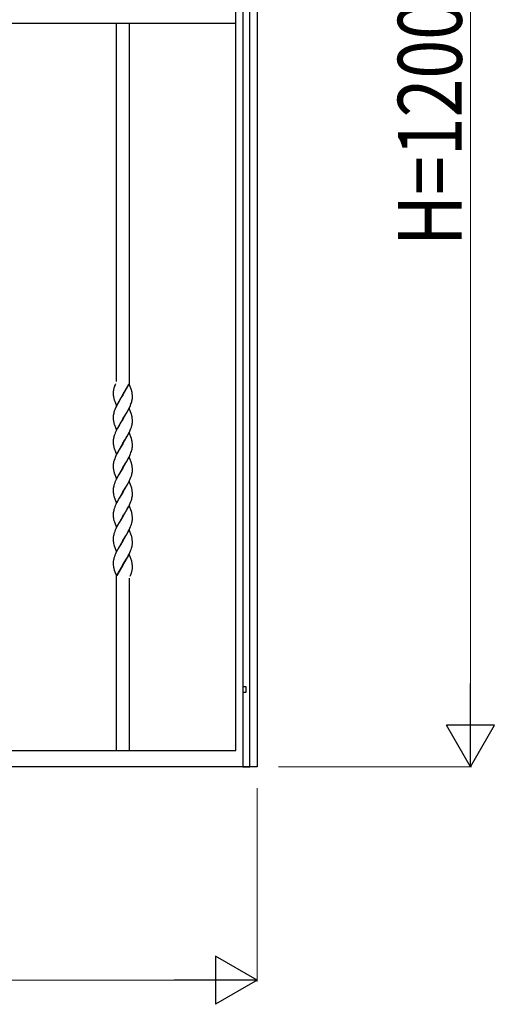
# Model space of a CAD drawing. Units: millimetres. Extents: x 0 to 8410, y 0 to 5940.
# Drawn here: x 5827 to 6273, y 3523 to 4445 of the extents above; entities that cross this region are included whole.
import ezdxf

# ---------------------------------------------------------------- set-up
doc = ezdxf.new("R2010")
doc.units = ezdxf.units.MM
doc.layers.add('YKK_A1', color=4, linetype='Continuous', lineweight=30)
doc.layers.add('YKK_D', color=6, linetype='Continuous', lineweight=13)
doc.styles.add('text-b', font='extslim2.shx', dxfattribs={"width": 0.8, "bigfont": 'extfont2.shx'})

msp = doc.modelspace()

# ---------------------------------------------------------------- linework, layer by layer
at = {"layer": 'YKK_A1', "linetype": 'Continuous', "ltscale": 0.5}
for p, q in [((6030.03, 3760.26), (6030.03, 4672.61)), ((6050.03, 4674.83), (6050.03, 3745)), ((6036.68, 4666.65), (6036.68, 3745)), ((6043.28, 3745), (6043.28, 4660.55)), ((6030.03, 4441.41), (5438.25, 4441.41)), ((5918.03, 4105.98), (5918.03, 4441.41)), ((5930.03, 4441.41), (5930.03, 4103.86)), ((5915.03, 4096.02), (5915.03, 4095.91)), ((5915.03, 4095.91), (5915.03, 4095.38)), ((5915.45, 4098.94), (5915.34, 4098.46)), ((5916.05, 4100.92), (5915.96, 4100.67)), ((5916.09, 4101.05), (5916.05, 4100.92)), ((5916.37, 4101.82), (5916.09, 4101.05)), ((5916.84, 4102.99), (5916.37, 4101.82)), ((5917.01, 4103.38), (5916.84, 4102.99)), ((5917.12, 4103.65), (5917.01, 4103.38)), ((5930.1, 4103.66), (5924.03, 4093.38)), ((5924.1, 4093.49), (5929.65, 4103.12)), ((5932.16, 4097.87), (5930.1, 4103.66)), ((5932.35, 4097.22), (5932.16, 4097.87)), ((5915.03, 4095.38), (5915.06, 4094.15)), ((5915.06, 4094.15), (5915.12, 4093.07)), ((5915.12, 4093.07), (5915.22, 4092.09)), ((5915.85, 4089.04), (5916.01, 4088.55)), ((5916.01, 4088.55), (5916.12, 4088.21)), ((5916.12, 4088.21), (5917.96, 4083.08)), ((5917.96, 4083.08), (5924.03, 4093.38)), ((5920.81, 4088.05), (5919.14, 4085.02)), ((5921, 4088.37), (5920.81, 4088.05)), ((5922.27, 4090.51), (5921, 4088.37)), ((5923.89, 4093.15), (5922.27, 4090.51)), ((5924.03, 4093.38), (5923.89, 4093.15)), ((5924.03, 4093.38), (5924.1, 4093.49)), ((5932.04, 4085.91), (5932.36, 4086.91)), ((5932.36, 4086.91), (5932.63, 4087.88)), ((5932.63, 4087.88), (5932.83, 4088.81)), ((5932.94, 4093.69), (5932.85, 4094.67)), ((5932.98, 4093.05), (5932.94, 4093.69)), ((5932.96, 4089.71), (5933.01, 4090.28)), ((5933.01, 4092.36), (5932.98, 4093.05)), ((5933.03, 4091.37), (5933.01, 4092.36)), ((5933.01, 4090.28), (5933.03, 4090.84)), ((5933.03, 4090.84), (5933.03, 4091.37)), ((5915.7, 4077.08), (5915.44, 4076.12)), ((5916.02, 4078.08), (5915.7, 4077.08)), ((5916.52, 4079.44), (5916.02, 4078.08)), ((5916.95, 4080.48), (5916.52, 4079.44)), ((5917.57, 4081.88), (5916.95, 4080.48)), ((5918.42, 4083.63), (5917.57, 4081.88)), ((5919.14, 4085.02), (5918.42, 4083.63)), ((5930.1, 4080.91), (5924.03, 4070.62)), ((5926.88, 4075.31), (5928, 4077.27)), ((5928, 4077.27), (5929.29, 4079.67)), ((5929.29, 4079.67), (5930.16, 4081.41)), ((5932.16, 4075.12), (5930.1, 4080.91)), ((5930.16, 4081.41), (5931.12, 4083.51)), ((5931.12, 4083.51), (5931.68, 4084.9)), ((5931.68, 4084.9), (5932.04, 4085.91)), ((5915.04, 4073.43), (5915.03, 4073.15)), ((5915.03, 4073.15), (5915.03, 4072.62)), ((5915.03, 4072.62), (5915.06, 4071.4)), ((5915.06, 4071.4), (5915.12, 4070.31)), ((5915.12, 4070.31), (5915.22, 4069.33)), ((5915.44, 4076.12), (5915.24, 4075.18)), ((5917.96, 4060.33), (5924.03, 4070.62)), ((5923.89, 4070.39), (5922.27, 4067.76)), ((5924.03, 4070.62), (5923.89, 4070.39)), ((5924.03, 4070.62), (5924.17, 4070.85)), ((5924.17, 4070.85), (5925.44, 4072.91)), ((5925.44, 4072.91), (5926.88, 4075.31)), ((5932.35, 4074.46), (5932.16, 4075.12)), ((5932.94, 4070.93), (5932.85, 4071.91)), ((5932.98, 4070.29), (5932.94, 4070.93)), ((5933.01, 4069.61), (5932.98, 4070.29)), ((5933.03, 4068.62), (5933.01, 4069.61)), ((5933.03, 4068.08), (5933.03, 4068.62)), ((5915.85, 4066.29), (5916.01, 4065.79)), ((5916.01, 4065.79), (5916.17, 4065.28)), ((5916.17, 4065.28), (5917.96, 4060.33)), ((5917.57, 4059.12), (5916.95, 4057.72)), ((5918.42, 4060.88), (5917.57, 4059.12)), ((5919.14, 4062.27), (5918.42, 4060.88)), ((5920.81, 4065.29), (5919.14, 4062.27)), ((5921, 4065.61), (5920.81, 4065.29)), ((5922.27, 4067.76), (5921, 4065.61)), ((5929.29, 4056.9), (5930.16, 4058.65)), ((5930.16, 4058.65), (5930.97, 4060.41)), ((5930.97, 4060.41), (5931.54, 4061.79)), ((5931.54, 4061.79), (5932.04, 4063.15)), ((5932.46, 4064.48), (5932.7, 4065.43)), ((5915.04, 4050.67), (5915.03, 4050.4)), ((5915.03, 4050.4), (5915.03, 4049.86)), ((5915.03, 4049.86), (5915.06, 4048.64)), ((5915.44, 4053.36), (5915.24, 4052.42)), ((5915.7, 4054.33), (5915.44, 4053.36)), ((5916.02, 4055.32), (5915.7, 4054.33)), ((5916.52, 4056.68), (5916.02, 4055.32)), ((5916.95, 4057.72), (5916.52, 4056.68)), ((5930.1, 4058.15), (5924.03, 4047.86)), ((5924.17, 4048.09), (5926.33, 4051.61)), ((5926.33, 4051.61), (5927.62, 4053.84)), ((5927.62, 4053.84), (5928.19, 4054.84)), ((5928.19, 4054.84), (5929.29, 4056.9)), ((5932.05, 4052.69), (5930.1, 4058.15)), ((5932.16, 4052.36), (5932.05, 4052.69)), ((5915.06, 4048.64), (5915.12, 4047.55)), ((5915.12, 4047.55), (5915.22, 4046.57)), ((5915.85, 4043.53), (5916.01, 4043.03)), ((5916.01, 4043.03), (5916.17, 4042.52)), ((5916.17, 4042.52), (5917.96, 4037.57)), ((5917.96, 4037.57), (5924.03, 4047.86)), ((5920.81, 4042.53), (5919.32, 4039.85)), ((5921.74, 4044.1), (5920.81, 4042.53)), ((5923.89, 4047.63), (5921.74, 4044.1)), ((5924.03, 4047.86), (5923.89, 4047.63)), ((5924.03, 4047.86), (5924.17, 4048.09)), ((5931.68, 4039.38), (5932.04, 4040.4)), ((5932.46, 4041.72), (5932.7, 4042.68)), ((5932.94, 4048.17), (5932.85, 4049.15)), ((5932.98, 4047.53), (5932.94, 4048.17)), ((5933.01, 4046.85), (5932.98, 4047.53)), ((5933.03, 4045.86), (5933.01, 4046.85)), ((5933.03, 4045.32), (5933.03, 4045.86)), ((5915.61, 4031.24), (5915.36, 4030.28)), ((5916.39, 4033.58), (5916.02, 4032.56)), ((5916.8, 4034.61), (5916.39, 4033.58)), ((5917.57, 4036.36), (5916.8, 4034.61)), ((5918.24, 4037.77), (5917.57, 4036.36)), ((5919.32, 4039.85), (5918.24, 4037.77)), ((5930.1, 4035.39), (5924.03, 4025.1)), ((5926.88, 4029.79), (5928, 4031.75)), ((5928, 4031.75), (5929.11, 4033.8)), ((5929.11, 4033.8), (5929.82, 4035.19)), ((5929.82, 4035.19), (5930.5, 4036.6)), ((5931.94, 4030.26), (5930.1, 4035.39)), ((5930.5, 4036.6), (5931.26, 4038.34)), ((5931.26, 4038.34), (5931.68, 4039.38)), ((5915.04, 4027.91), (5915.03, 4027.63)), ((5915.03, 4027.63), (5915.03, 4027.1)), ((5915.03, 4027.1), (5915.06, 4025.87)), ((5915.06, 4025.87), (5915.12, 4024.79)), ((5915.12, 4024.79), (5915.22, 4023.81)), ((5915.36, 4030.28), (5915.24, 4029.66)), ((5917.96, 4014.81), (5924.03, 4025.1)), ((5923.89, 4024.87), (5920.81, 4019.77)), ((5924.03, 4025.1), (5923.89, 4024.87)), ((5924.03, 4025.1), (5924.17, 4025.33)), ((5924.17, 4025.33), (5926.88, 4029.79)), ((5932.16, 4029.6), (5931.94, 4030.26)), ((5932.94, 4025.41), (5932.85, 4026.39)), ((5932.98, 4024.77), (5932.94, 4025.41)), ((5932.96, 4021.43), (5933.01, 4022.01)), ((5933.01, 4024.09), (5932.98, 4024.77)), ((5933.03, 4023.1), (5933.01, 4024.09)), ((5933.01, 4022.01), (5933.03, 4022.56)), ((5933.03, 4022.56), (5933.03, 4023.1)), ((5915.85, 4020.77), (5916.01, 4020.27)), ((5916.01, 4020.27), (5917.96, 4014.81)), ((5917.25, 4012.9), (5916.66, 4011.51)), ((5917.9, 4014.31), (5917.25, 4012.9)), ((5918.95, 4016.4), (5917.9, 4014.31)), ((5919.69, 4017.78), (5918.95, 4016.4)), ((5920.81, 4019.77), (5919.69, 4017.78)), ((5930.1, 4012.63), (5924.03, 4002.34)), ((5929.29, 4011.39), (5930.16, 4013.13)), ((5931.94, 4007.5), (5930.1, 4012.63)), ((5930.16, 4013.13), (5930.97, 4014.89)), ((5930.97, 4014.89), (5931.54, 4016.27)), ((5931.54, 4016.27), (5932.04, 4017.64)), ((5932.04, 4017.64), (5932.36, 4018.63)), ((5932.36, 4018.63), (5932.63, 4019.6)), ((5932.63, 4019.6), (5932.83, 4020.53)), ((5915.04, 4005.15), (5915.03, 4004.88)), ((5915.03, 4004.88), (5915.03, 4004.34)), ((5915.03, 4004.34), (5915.06, 4003.12)), ((5915.44, 4007.84), (5915.24, 4006.9)), ((5915.7, 4008.81), (5915.44, 4007.84)), ((5916.66, 4011.51), (5916.14, 4010.14)), ((5924.17, 4002.57), (5926.88, 4007.03)), ((5926.88, 4007.03), (5928, 4008.99)), ((5928, 4008.99), (5929.29, 4011.39)), ((5932.16, 4006.84), (5931.94, 4007.5)), ((5932.39, 4006.02), (5932.16, 4006.84)), ((5932.94, 4002.65), (5932.85, 4003.63)), ((5915.06, 4003.12), (5915.12, 4002.03)), ((5915.12, 4002.03), (5915.22, 4001.05)), ((5915.71, 3998.5), (5915.9, 3997.85)), ((5915.9, 3997.85), (5916.01, 3997.51)), ((5916.01, 3997.51), (5917.96, 3992.05)), ((5917.96, 3992.05), (5924.03, 4002.34)), ((5920.63, 3996.69), (5919.14, 3993.99)), ((5921.74, 3998.59), (5920.63, 3996.69)), ((5923.89, 4002.11), (5921.74, 3998.59)), ((5924.03, 4002.34), (5923.89, 4002.11)), ((5924.03, 4002.34), (5924.17, 4002.57)), ((5931.54, 3993.51), (5932.04, 3994.88)), ((5932.04, 3994.88), (5932.36, 3995.87)), ((5932.36, 3995.87), (5932.63, 3996.84)), ((5932.63, 3996.84), (5932.83, 3997.78)), ((5932.98, 4002.01), (5932.94, 4002.65)), ((5932.96, 3998.67), (5933.01, 3999.25)), ((5933.01, 4001.33), (5932.98, 4002.01)), ((5933.03, 4000.34), (5933.01, 4001.33)), ((5933.01, 3999.25), (5933.03, 3999.8)), ((5933.03, 3999.8), (5933.03, 4000.34)), ((5915.44, 3985.08), (5915.24, 3984.14)), ((5915.7, 3986.05), (5915.44, 3985.08)), ((5916.52, 3988.41), (5916.14, 3987.38)), ((5916.95, 3989.44), (5916.52, 3988.41)), ((5917.57, 3990.84), (5916.95, 3989.44)), ((5918.24, 3992.25), (5917.57, 3990.84)), ((5919.14, 3993.99), (5918.24, 3992.25)), ((5930.1, 3989.87), (5924.03, 3979.58)), ((5926.15, 3983.03), (5927.62, 3985.56)), ((5927.62, 3985.56), (5928.56, 3987.24)), ((5928.56, 3987.24), (5929.29, 3988.63)), ((5929.29, 3988.63), (5930.16, 3990.37)), ((5932.16, 3984.08), (5930.1, 3989.87)), ((5930.16, 3990.37), (5930.97, 3992.13)), ((5930.97, 3992.13), (5931.54, 3993.51)), ((5915.04, 3982.39), (5915.03, 3982.12)), ((5915.03, 3982.12), (5915.03, 3981.58)), ((5915.03, 3981.58), (5915.06, 3980.36)), ((5915.06, 3980.36), (5915.12, 3979.27)), ((5915.12, 3979.27), (5915.22, 3978.29)), ((5915.71, 3975.74), (5915.9, 3975.09)), ((5917.96, 3969.29), (5924.03, 3979.58)), ((5921.74, 3975.83), (5920.63, 3973.93)), ((5923.89, 3979.35), (5921.74, 3975.83)), ((5924.03, 3979.58), (5923.89, 3979.35)), ((5924.03, 3979.58), (5924.17, 3979.81)), ((5924.17, 3979.81), (5926.15, 3983.03)), ((5932.39, 3983.26), (5932.16, 3984.08)), ((5932.94, 3979.89), (5932.85, 3980.87)), ((5932.98, 3979.25), (5932.94, 3979.89)), ((5933.01, 3978.57), (5932.98, 3979.25)), ((5933.03, 3977.58), (5933.01, 3978.57)), ((5933.03, 3977.04), (5933.03, 3977.58)), ((5915.9, 3975.09), (5916.06, 3974.59)), ((5916.06, 3974.59), (5917.96, 3969.29)), ((5916.95, 3966.69), (5916.52, 3965.65)), ((5917.57, 3968.09), (5916.95, 3966.69)), ((5918.24, 3969.49), (5917.57, 3968.09)), ((5919.14, 3971.23), (5918.24, 3969.49)), ((5920.63, 3973.93), (5919.14, 3971.23)), ((5930.1, 3967.11), (5924.03, 3956.82)), ((5929.11, 3965.52), (5929.82, 3966.91)), ((5929.82, 3966.91), (5930.66, 3968.67)), ((5932.16, 3961.32), (5930.1, 3967.11)), ((5930.66, 3968.67), (5931.26, 3970.07)), ((5931.26, 3970.07), (5931.8, 3971.44)), ((5931.8, 3971.44), (5932.16, 3972.45)), ((5932.16, 3972.45), (5932.46, 3973.44)), ((5932.46, 3973.44), (5932.7, 3974.4)), ((5915.04, 3959.63), (5915.03, 3959.36)), ((5915.03, 3959.36), (5915.03, 3958.82)), ((5915.03, 3958.82), (5915.06, 3957.6)), ((5915.06, 3957.6), (5915.12, 3956.51)), ((5915.44, 3962.32), (5915.24, 3961.38)), ((5915.7, 3963.29), (5915.44, 3962.32)), ((5916.52, 3965.65), (5916.14, 3964.62)), ((5924.17, 3957.05), (5926.88, 3961.51)), ((5926.88, 3961.51), (5928, 3963.47)), ((5928, 3963.47), (5929.11, 3965.52)), ((5932.35, 3960.67), (5932.16, 3961.32)), ((5932.94, 3957.13), (5932.85, 3958.11)), ((5915.12, 3956.51), (5915.22, 3955.53)), ((5915.71, 3952.98), (5915.9, 3952.32)), ((5915.9, 3952.32), (5916.01, 3951.99)), ((5916.01, 3951.99), (5917.96, 3946.53)), ((5918.95, 3948.12), (5917.9, 3946.03)), ((5917.96, 3946.53), (5924.03, 3956.82)), ((5919.69, 3949.5), (5918.95, 3948.12)), ((5920.63, 3951.17), (5919.69, 3949.5)), ((5921.74, 3953.07), (5920.63, 3951.17)), ((5923.89, 3956.59), (5921.74, 3953.07)), ((5924.03, 3956.82), (5923.89, 3956.59)), ((5924.03, 3956.82), (5924.17, 3957.05)), ((5931.26, 3947.31), (5931.8, 3948.68)), ((5931.8, 3948.68), (5932.16, 3949.69)), ((5932.16, 3949.69), (5932.46, 3950.68)), ((5932.46, 3950.68), (5932.7, 3951.64)), ((5932.98, 3956.5), (5932.94, 3957.13)), ((5933.01, 3955.81), (5932.98, 3956.5)), ((5933.03, 3954.82), (5933.01, 3955.81)), ((5933.03, 3954.28), (5933.03, 3954.82)), ((5915.44, 3939.56), (5915.24, 3938.62)), ((5915.7, 3940.53), (5915.44, 3939.56)), ((5916.66, 3943.23), (5916.14, 3941.86)), ((5917.25, 3944.62), (5916.66, 3943.23)), ((5917.9, 3946.03), (5917.25, 3944.62)), ((5930.1, 3944.35), (5924.03, 3934.06)), ((5924.17, 3934.29), (5926.88, 3938.75)), ((5926.88, 3938.75), (5928, 3940.71)), ((5928, 3940.71), (5929.11, 3942.76)), ((5929.11, 3942.76), (5929.82, 3944.16)), ((5929.82, 3944.16), (5930.66, 3945.91)), ((5931.94, 3939.23), (5930.1, 3944.35)), ((5930.66, 3945.91), (5931.26, 3947.31)), ((5932.16, 3938.56), (5931.94, 3939.23)), ((5915.04, 3936.87), (5915.03, 3936.6)), ((5915.03, 3936.6), (5915.03, 3936.06)), ((5915.03, 3936.06), (5915.06, 3934.84)), ((5915.06, 3934.84), (5915.12, 3933.75)), ((5915.12, 3933.75), (5915.22, 3932.77)), ((5915.85, 3929.73), (5916.01, 3929.24)), ((5917.96, 3923.77), (5924.03, 3934.06)), ((5923.96, 3933.95), (5918.42, 3924.32)), ((5924.03, 3934.06), (5923.96, 3933.95)), ((5924.03, 3934.06), (5924.17, 3934.29)), ((5932.39, 3937.74), (5932.16, 3938.56)), ((5932.94, 3934.37), (5932.85, 3935.35)), ((5932.98, 3933.73), (5932.94, 3934.37)), ((5933.01, 3933.05), (5932.98, 3933.73)), ((5933.03, 3932.06), (5933.01, 3933.05)), ((5933.03, 3931.52), (5933.03, 3932.06)), ((5916.01, 3929.24), (5917.96, 3923.77)), ((5918.03, 3760.26), (5918.03, 3923.58)), ((5930.03, 3921.69), (5930.03, 3760.26)), ((5930.89, 3923.66), (5931.12, 3924.2)), ((5931.12, 3924.2), (5931.75, 3925.79)), ((5931.75, 3925.79), (5932.03, 3926.57)), ((5932.03, 3926.57), (5932.08, 3926.69)), ((5932.08, 3926.69), (5932.2, 3927.08)), ((5932.53, 3928.21), (5932.69, 3928.82)), ((6036.68, 3820), (6036.68, 3815)), ((6039.68, 3820), (6036.68, 3820)), ((6039.68, 3815), (6039.68, 3820)), ((6036.68, 3815), (6039.68, 3815)), ((5370.03, 3760.26), (6030.03, 3760.26)), ((6050.03, 3745), (5350.03, 3745)), ((5930.03, 3745), (5918.03, 3745)), ((6036.68, 3745), (6043.28, 3745))]:
    msp.add_line(p, q, dxfattribs=at)
for centre, radius, start, end in [((5933.55, 4095.43), 18.53, 175.87588, 178.16763), ((5937.38, 4094.34), 22.44, 171.52319, 173.81495), ((5935.64, 4094.13), 20.75, 167.95034, 170.2421), ((5958.95, 4087.12), 45.08, 162.50493, 164.79669), ((5913.96, 4092.25), 19.04, 10.53108, 15.11413), ((5906.14, 4091.2), 26.93, 7.39804, 9.6898), ((5934.54, 4094.53), 19.47, 187.20736, 196.3698), ((5910.52, 4092.66), 22.63, 350.21382, 352.50558), ((5936.42, 4072.26), 21.41, 174.56831, 176.86006), ((5937.6, 4071.33), 22.7, 170.23753, 172.52928), ((5934.53, 4071.77), 19.46, 187.213, 196.37544), ((5913.95, 4069.5), 19.06, 10.52274, 15.10579), ((5906.07, 4068.44), 27, 7.37439, 9.66615), ((5912.07, 4068.64), 20.97, 356.18954, 358.48129), ((5899.2, 4074.11), 34.62, 341.54453, 343.83628), ((5909.71, 4070.42), 23.53, 347.76509, 350.05684), ((5910.85, 4069.61), 22.27, 351.59745, 353.8892), ((5936.42, 4049.5), 21.41, 174.56831, 176.86006), ((5937.6, 4048.57), 22.7, 170.23753, 172.52928), ((5907.87, 4044.99), 25.38, 14.57465, 16.8664), ((5911.97, 4046.27), 21.09, 11.72912, 14.02088), ((5897.59, 4044.24), 35.6, 7.92612, 10.21788), ((5934.53, 4049.01), 19.46, 187.213, 196.37544), ((5899.2, 4051.36), 34.62, 341.54453, 343.83628), ((5909.71, 4047.66), 23.53, 347.76509, 350.05684), ((5910.85, 4046.85), 22.27, 351.59745, 353.8892), ((5912.07, 4045.88), 20.97, 356.18954, 358.48129), ((5948.87, 4021.59), 34.64, 161.53094, 163.82269), ((5936.42, 4026.74), 21.41, 174.56831, 176.86006), ((5937.62, 4025.81), 22.71, 170.24225, 172.53401), ((5934.51, 4026.25), 19.45, 187.22054, 196.38298), ((5907.86, 4022.23), 25.39, 14.567, 16.85876), ((5911.95, 4023.51), 21.11, 11.72156, 14.01332), ((5897.57, 4021.48), 35.61, 7.92295, 10.2147), ((5910.46, 4024.38), 22.7, 350.23753, 352.52928), ((5936.4, 4003.98), 21.4, 174.5658, 176.85756), ((5937.6, 4003.06), 22.7, 170.23753, 172.52928), ((5949.24, 3998.58), 35.07, 160.74215, 163.0339), ((5907.87, 3999.78), 25.3, 11.9909, 14.28266), ((5897.57, 3998.72), 35.61, 7.92295, 10.2147), ((5936.73, 4003.9), 21.7, 187.55152, 194.42495), ((5910.46, 4001.62), 22.7, 350.23753, 352.52928), ((5949.25, 3975.81), 35.08, 160.74849, 163.04025), ((5936.42, 3981.22), 21.41, 174.56831, 176.86006), ((5937.62, 3980.29), 22.71, 170.24225, 172.53401), ((5936.73, 3981.14), 21.7, 187.55152, 194.42495), ((5907.87, 3977.02), 25.3, 11.9909, 14.28266), ((5897.59, 3975.96), 35.6, 7.92612, 10.21788), ((5910.85, 3978.57), 22.27, 351.59745, 353.8892), ((5912.05, 3977.6), 20.99, 356.19112, 358.48288), ((5909.71, 3979.38), 23.53, 347.76509, 350.05684), ((5936.43, 3958.46), 21.42, 174.5708, 176.86256), ((5937.6, 3957.54), 22.7, 170.23753, 172.52928), ((5949.24, 3953.06), 35.07, 160.74215, 163.0339), ((5913.96, 3955.7), 19.04, 10.53108, 15.11413), ((5906.07, 3954.65), 27, 7.37439, 9.66615), ((5936.73, 3958.38), 21.7, 187.55152, 194.42495), ((5909.71, 3956.62), 23.53, 347.76509, 350.05684), ((5910.85, 3955.82), 22.27, 351.59745, 353.8892), ((5912.05, 3954.84), 20.99, 356.19112, 358.48288), ((5949.25, 3930.29), 35.08, 160.74849, 163.04025), ((5936.42, 3935.7), 21.41, 174.56831, 176.86006), ((5937.6, 3934.77), 22.7, 170.23753, 172.52928), ((5934.52, 3935.22), 19.45, 187.21866, 196.3811), ((5907.88, 3931.5), 25.29, 11.99734, 14.28909), ((5897.57, 3930.44), 35.61, 7.92295, 10.2147), ((5903.4, 3935.03), 29.94, 348.02282, 350.31457), ((5910.65, 3932.91), 22.45, 352.5245, 354.81625), ((5917.09, 3931.78), 15.95, 356.78788, 359.07963), ((5904.16, 3935.94), 29.41, 342.46046, 344.75221)]:
    msp.add_arc(centre, radius, start, end, dxfattribs=at)
at = {"layer": 'YKK_D'}
for p, q in [((6250.03, 4900), (6250.03, 3790)), ((6070.03, 3745), (6251.03, 3745)), ((6050.03, 3725), (6050.03, 3544)), ((5395.03, 3545), (6005.03, 3545))]:
    msp.add_line(p, q, dxfattribs=at)
at = {"layer": 'YKK_D', "lineweight": -2}
for p, q in [((6250.03, 3745), (6250.03, 3822.94)), ((6250.03, 3745), (6227.53, 3783.97)), ((6272.53, 3783.97), (6227.53, 3783.97)), ((6250.03, 3745), (6272.53, 3783.97)), ((6050.03, 3545), (6011.06, 3567.5)), ((6011.06, 3567.5), (6011.06, 3522.5)), ((6050.03, 3545), (5972.08, 3545)), ((6050.03, 3545), (6011.06, 3522.5))]:
    msp.add_line(p, q, dxfattribs=at)

# ---------------------------------------------------------------- texts
at = {"layer": 'YKK_D', "style": 'text-b', "width": 0.8}
msp.add_text('H=1200', height=60, rotation=90, dxfattribs=at).set_placement((6242.03, 4233))

doc.saveas('drawing.dxf')
